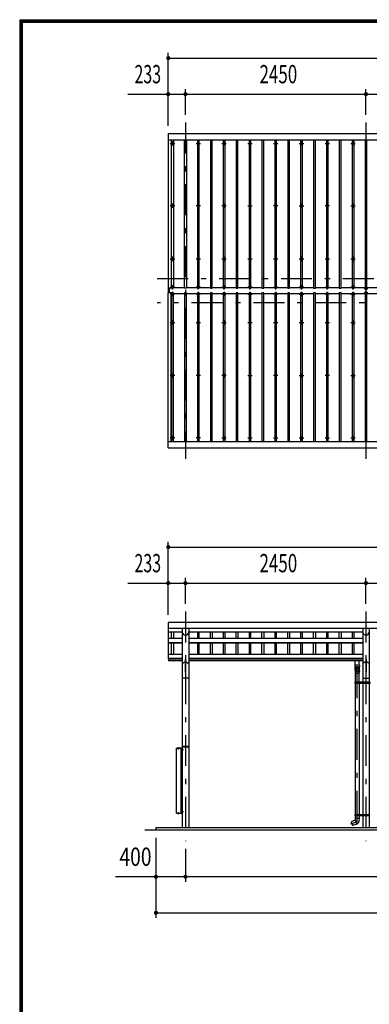
# Model space of a CAD drawing. Extents: x -26595 to 40880, y 700 to 28840.
# Drawn here: x 700 to 5444, y 15459 to 28840 of the extents above; entities that cross this region are included whole.
import ezdxf
from ezdxf.enums import TextEntityAlignment as Align

# ---------------------------------------------------------------- set-up
doc = ezdxf.new("R2010")
doc.units = 0
doc.header["$LTSCALE"] = 70
doc.header["$MEASUREMENT"] = 0
doc.linetypes.add('CENTER2', pattern=[24, 12, -5, 2, -5])
for name, color, linetype in [('1-07BOLD', 7, 'CONTINUOUS'), ('1-27CENTER', 7, 'CONTINUOUS'), ('1-47THIN', 7, 'CONTINUOUS'), ('1-57DIM', 7, 'CONTINUOUS'), ('F-F1PAPER', 7, 'CONTINUOUS')]:
    doc.layers.add(name, color=color, linetype=linetype)
doc.styles.get("Standard").update_dxf_attribs({"font": 'txt.shx', "bigfont": 'extfont.shx'})

msp = doc.modelspace()

# ---------------------------------------------------------------- linework, layer by layer
at = {"layer": '1-07BOLD', "color": 7, "linetype": 'Continuous', "ltscale": 0.5}
for p, q in [((2716, 27293), (2716, 25190)), ((2716, 27207), (13382, 27207)), ((2721, 25126), (2721, 25190)), ((2731, 25126), (2731, 25190)), ((2716, 23023), (2716, 25126)), ((2716, 23108), (13382, 23108)), ((2716, 20570), (13382, 20570)), ((2905, 20515), (2716, 20515)), ((2905, 20570), (2905, 17858)), ((2994, 20570), (2994, 17858)), ((5355, 20515), (2994, 20515)), ((5355, 20570), (5355, 19836)), ((5444, 20570), (5444, 19836)), ((2716, 20436), (2905, 20436)), ((2716, 20378), (2905, 20378)), ((2716, 20370), (2905, 20370)), ((2994, 20436), (5355, 20436)), ((2994, 20378), (5355, 20378)), ((2994, 20370), (5355, 20370)), ((2905, 20215), (2716, 20215)), ((5355, 20215), (2994, 20215)), ((2905, 20160), (2716, 20160)), ((2905, 20148), (2716, 20148)), ((2721, 20148), (2721, 20128)), ((2905, 20128), (2721, 20128)), ((2905, 20090), (2947, 20118)), ((2952, 20151), (2952, 19970)), ((2952, 20118), (2994, 20090)), ((5355, 20160), (2994, 20160)), ((5355, 20148), (2994, 20148)), ((5355, 20128), (2994, 20128)), ((5254, 20068), (5254, 20128)), ((5309, 20068), (5309, 20128)), ((5397, 20118), (5355, 20090)), ((5397, 20151), (5402, 20151)), ((5402, 20151), (5402, 19970)), ((5444, 20090), (5402, 20118)), ((2952, 19970), (2947, 19970)), ((5311, 20068), (5252, 20068)), ((5252, 19991), (5254, 19965)), ((5254, 19965), (5254, 19836)), ((5254, 19958), (5309, 19958)), ((5311, 19991), (5309, 19965)), ((5309, 19836), (5309, 19965)), ((2994, 19890), (2905, 19890)), ((5452, 19836), (5246, 19836)), ((5246, 19836), (5246, 19820)), ((5252, 19828), (5246, 19828)), ((5252, 19836), (5252, 19820)), ((5254, 19820), (5254, 18036)), ((5309, 19820), (5309, 18036)), ((5311, 19836), (5311, 19820)), ((5332, 19833), (5327, 19830)), ((5327, 19830), (5327, 19825)), ((5337, 19830), (5332, 19833)), ((5353, 19836), (5353, 19820)), ((5355, 19890), (5444, 19890)), ((5355, 19820), (5355, 18036)), ((5444, 19820), (5444, 18036)), ((2844, 18942), (2844, 18941)), ((2856, 18942), (2844, 18942)), ((2847, 18946), (2847, 18942)), ((2853, 18946), (2853, 18942)), ((2855, 18946), (2856, 18946)), ((2856, 18946), (2856, 18942)), ((2856, 18942), (2856, 18941)), ((2889, 18058), (2889, 18938)), ((2893, 18929), (2893, 18916)), ((2893, 18926), (2898, 18926)), ((2893, 18919), (2898, 18919)), ((2893, 18916), (2893, 18915)), ((2893, 18915), (2898, 18915)), ((2898, 18930), (2900, 18930)), ((2898, 18923), (2900, 18925)), ((2900, 18923), (2898, 18921)), ((2900, 18931), (2900, 18914)), ((2900, 18931), (2902, 18931)), ((2900, 18914), (2902, 18914)), ((2902, 18937), (2902, 18906)), ((2905, 18906), (2902, 18906)), ((2994, 18953), (2905, 18953)), ((2991, 18961), (2908, 18961)), ((2893, 18080), (2898, 18080)), ((2893, 18076), (2898, 18076)), ((2893, 18069), (2898, 18069)), ((2900, 18073), (2898, 18075)), ((2898, 18073), (2900, 18071)), ((2898, 18065), (2900, 18065)), ((2900, 18064), (2900, 18081)), ((2900, 18081), (2902, 18081)), ((2902, 18059), (2902, 18089)), ((2905, 18089), (2902, 18089)), ((2829, 18058), (2901, 18058)), ((2844, 18049), (2844, 18053)), ((2845, 18049), (2844, 18049)), ((2855, 18049), (2845, 18049)), ((2847, 18049), (2847, 18053)), ((2853, 18049), (2853, 18053)), ((2856, 18053), (2856, 18054)), ((2900, 18064), (2902, 18064)), ((5246, 18036), (5246, 18020)), ((5452, 18036), (5246, 18036)), ((5252, 18028), (5246, 18028)), ((5452, 18020), (5246, 18020)), ((5252, 18036), (5252, 18020)), ((5254, 18020), (5254, 17983)), ((5254, 17961), (5273, 17909)), ((5309, 18020), (5309, 17983)), ((5311, 18036), (5311, 18020)), ((5332, 18022), (5327, 18025)), ((5337, 18025), (5332, 18022)), ((5337, 18030), (5337, 18025)), ((5353, 18036), (5353, 18020)), ((5355, 18020), (5355, 17858)), ((5444, 18020), (5444, 17858)), ((13699, 17828), (2399, 17828)), ((2549, 17858), (2549, 17828)), ((13549, 17858), (2549, 17858)), ((5272, 17909), (5216, 17888))]:
    msp.add_line(p, q, dxfattribs=at)
for points in [[(2716, 27293), (13382, 27293), (13382, 25190)], [(2756, 27207), (2756, 25190), (2716, 25190)], [(2756, 23108), (2756, 25126), (2716, 25126)], [(2716, 23023), (13382, 23023), (13382, 25126)], [(13382, 20648), (2716, 20648), (2716, 20148)], [(2952, 20151), (2947, 20151), (2947, 19970)], [(5397, 20151), (5397, 19970), (5402, 19970)], [(5254, 20000), (5254, 20018), (5252, 20068)], [(5311, 20068), (5309, 20018), (5309, 20000)], [(5452, 19836), (5452, 19820), (5246, 19820)], [(5337, 19830), (5337, 19825), (5332, 19822), (5327, 19825)], [(2829, 18058), (2829, 18938), (2901, 18938)], [(2901, 18941), (2835, 18941), (2835, 18938)], [(2855, 18946), (2845, 18946), (2844, 18946), (2844, 18942)], [(2893, 18929), (2893, 18930), (2898, 18930)], [(2898, 18930), (2898, 18915), (2900, 18915)], [(2893, 18066), (2893, 18079), (2893, 18080)], [(2893, 18066), (2893, 18065), (2898, 18065)], [(2898, 18065), (2898, 18080), (2900, 18080)], [(2901, 18054), (2835, 18054), (2835, 18058)], [(2856, 18053), (2844, 18053), (2844, 18054)], [(2855, 18049), (2856, 18049), (2856, 18053)], [(5252, 17983), (5254, 17961), (5198, 17940), (5216, 17888)], [(5309, 17957), (5310, 17983), (5252, 17983)], [(5337, 18030), (5332, 18033), (5327, 18030), (5327, 18025)]]:
    msp.add_lwpolyline(points, dxfattribs=at)
for centre, radius in [((2774, 27159), 10), ((3124, 27159), 10), ((3474, 27159), 10), ((3824, 27159), 10), ((4174, 27159), 10), ((4524, 27159), 10), ((4874, 27159), 10), ((5224, 27159), 10), ((2774, 26312), 10), ((3124, 26312), 10), ((3474, 26312), 10), ((3824, 26312), 10), ((4174, 26312), 10), ((4524, 26312), 10), ((4874, 26312), 10), ((5224, 26312), 10), ((2774, 25590), 10), ((3124, 25590), 10), ((3474, 25590), 10), ((3824, 25590), 10), ((4174, 25590), 10), ((4524, 25590), 10), ((4874, 25590), 10), ((5224, 25590), 10), ((2774, 24725), 10), ((3124, 24725), 10), ((3474, 24725), 10), ((3824, 24725), 10), ((4174, 24725), 10), ((4524, 24725), 10), ((4874, 24725), 10), ((5224, 24725), 10), ((2774, 24003), 10), ((3124, 24003), 10), ((3474, 24003), 10), ((3824, 24003), 10), ((4174, 24003), 10), ((4524, 24003), 10), ((4874, 24003), 10), ((5224, 24003), 10), ((2774, 23156), 10), ((3124, 23156), 10), ((3474, 23156), 10), ((3824, 23156), 10), ((4174, 23156), 10), ((4524, 23156), 10), ((4874, 23156), 10), ((5224, 23156), 10), ((5332, 19828), 6.25), ((5332, 19828), 4.9), ((5332, 18028), 6.25), ((5332, 18028), 4.9)]:
    msp.add_circle(centre, radius, dxfattribs=at)
for centre, radius, start, end in [((2774, 25194), 14.5, 46.3961, 133.6039), ((2774, 25215), 14.5, 226.3984, 313.6016), ((3124, 25194), 14.5, 46.3961, 133.6039), ((3124, 25215), 14.5, 226.3984, 313.6016), ((3474, 25194), 14.5, 46.3961, 133.6039), ((3474, 25215), 14.5, 226.3984, 313.6016), ((3824, 25194), 14.5, 46.3961, 133.6039), ((3824, 25215), 14.5, 226.3984, 313.6016), ((4174, 25194), 14.5, 46.3961, 133.6039), ((4174, 25215), 14.5, 226.3984, 313.6016), ((4524, 25194), 14.5, 46.3961, 133.6039), ((4524, 25215), 14.5, 226.3984, 313.6016), ((4874, 25194), 14.5, 46.3961, 133.6039), ((4874, 25215), 14.5, 226.3984, 313.6016), ((5224, 25194), 14.5, 46.3961, 133.6039), ((5224, 25215), 14.5, 226.3984, 313.6016), ((5399, 25188), 15, 146.448, 393.5585), ((2774, 25101), 14.5, 46.3984, 133.6016), ((2774, 25122), 14.5, 226.3961, 313.6039), ((3124, 25101), 14.5, 46.3984, 133.6016), ((3124, 25122), 14.5, 226.3961, 313.6039), ((3474, 25101), 14.5, 46.3984, 133.6016), ((3474, 25122), 14.5, 226.3961, 313.6039), ((3824, 25101), 14.5, 46.3984, 133.6016), ((3824, 25122), 14.5, 226.3961, 313.6039), ((4174, 25101), 14.5, 46.3984, 133.6016), ((4174, 25122), 14.5, 226.3961, 313.6039), ((4524, 25101), 14.5, 46.3984, 133.6016), ((4524, 25122), 14.5, 226.3961, 313.6039), ((4874, 25101), 14.5, 46.3984, 133.6016), ((4874, 25122), 14.5, 226.3961, 313.6039), ((5224, 25101), 14.5, 46.3984, 133.6016), ((5224, 25122), 14.5, 226.3961, 313.6039), ((5399, 25127), 15, 326.4415, 573.552), ((2949, 20522), 44.6, 180, 360), ((5399, 20522), 44.6, 180, 360), ((5281, 19989), 29.5, 3.563, 176.437), ((5281, 20019), 27.6, 3.5587, 176.4413), ((5281, 19998), 27.6, 3.5587, 176.4413), ((5281, 19964), 27.6, 3.5587, 176.4413), ((2846, 18944), 2.32, 51.4538, 90), ((2850, 18938), 8.51, 70.1687, 109.8291), ((2854, 18944), 2.32, 90, 128.5314), ((2895, 18928), 2.88, 180, 220.7268), ((2903, 18923), 10.5, 158.9763, 201.0254), ((2895, 18917), 2.88, 139.2732, 180), ((2901, 18937), 4.2, 0, 90), ((2901, 18937), 1, 0, 90), ((2908, 18958), 3, 90, 180), ((2991, 18958), 3, 0, 90), ((2895, 18078), 2.88, 180, 220.7268), ((2903, 18073), 10.5, 158.9746, 201.0237), ((2895, 18067), 2.88, 139.2732, 180), ((2846, 18051), 2.32, 270, 308.5462), ((2850, 18057), 8.51, 250.1709, 289.8313), ((2854, 18051), 2.32, 231.4686, 270), ((2901, 18059), 1, 270, 360), ((2901, 18059), 4.2, 270, 360), ((5254, 17961), 55, 289.8327, 356.0942)]:
    msp.add_arc(centre, radius, start, end, dxfattribs=at)
at = {"layer": '1-27CENTER', "color": 3, "linetype": 'CENTER2', "ltscale": 0.5}
for p, q in [((2949, 27443), (2949, 22873)), ((5399, 27443), (5399, 22873)), ((2774, 27189), (2774, 27129)), ((3124, 27189), (3124, 27129)), ((3474, 27129), (3474, 27189)), ((3824, 27189), (3824, 27129)), ((4174, 27129), (4174, 27189)), ((4524, 27189), (4524, 27129)), ((4874, 27129), (4874, 27189)), ((5224, 27189), (5224, 27129)), ((2744, 27159), (2804, 27159)), ((3094, 27159), (3154, 27159)), ((3444, 27159), (3504, 27159)), ((3794, 27159), (3854, 27159)), ((4144, 27159), (4204, 27159)), ((4494, 27159), (4554, 27159)), ((4844, 27159), (4904, 27159)), ((5194, 27159), (5254, 27159)), ((2804, 26312), (2744, 26312)), ((2774, 26282), (2774, 26342)), ((3154, 26312), (3094, 26312)), ((3124, 26342), (3124, 26282)), ((3504, 26312), (3444, 26312)), ((3474, 26282), (3474, 26342)), ((3794, 26312), (3854, 26312)), ((3824, 26342), (3824, 26282)), ((4204, 26312), (4144, 26312)), ((4174, 26282), (4174, 26342)), ((4494, 26312), (4554, 26312)), ((4524, 26342), (4524, 26282)), ((4904, 26312), (4844, 26312)), ((4874, 26282), (4874, 26342)), ((5194, 26312), (5254, 26312)), ((5224, 26342), (5224, 26282)), ((2744, 25590), (2804, 25590)), ((2774, 25560), (2774, 25620)), ((3094, 25590), (3154, 25590)), ((3124, 25560), (3124, 25620)), ((3444, 25590), (3504, 25590)), ((3474, 25620), (3474, 25560)), ((3794, 25590), (3854, 25590)), ((3824, 25560), (3824, 25620)), ((4144, 25590), (4204, 25590)), ((4174, 25620), (4174, 25560)), ((4494, 25590), (4554, 25590)), ((4524, 25560), (4524, 25620)), ((4844, 25590), (4904, 25590)), ((4874, 25620), (4874, 25560)), ((5194, 25590), (5254, 25590)), ((5224, 25560), (5224, 25620)), ((2566, 25323), (13532, 25323)), ((2744, 25204), (2804, 25204)), ((2774, 25174), (2774, 25234)), ((3154, 25204), (3094, 25204)), ((3124, 25174), (3124, 25234)), ((3444, 25204), (3504, 25204)), ((3474, 25174), (3474, 25234)), ((3854, 25204), (3794, 25204)), ((3824, 25174), (3824, 25234)), ((4144, 25204), (4204, 25204)), ((4174, 25174), (4174, 25234)), ((4554, 25204), (4494, 25204)), ((4524, 25174), (4524, 25234)), ((4844, 25204), (4904, 25204)), ((4874, 25174), (4874, 25234)), ((5254, 25204), (5194, 25204)), ((5224, 25174), (5224, 25234)), ((5374, 25188), (5424, 25188)), ((2804, 25111), (2744, 25111)), ((2774, 25141), (2774, 25081)), ((3154, 25111), (3094, 25111)), ((3124, 25141), (3124, 25081)), ((3504, 25111), (3444, 25111)), ((3474, 25141), (3474, 25081)), ((3794, 25111), (3854, 25111)), ((3824, 25141), (3824, 25081)), ((4204, 25111), (4144, 25111)), ((4174, 25141), (4174, 25081)), ((4494, 25111), (4554, 25111)), ((4524, 25141), (4524, 25081)), ((4904, 25111), (4844, 25111)), ((4874, 25141), (4874, 25081)), ((5194, 25111), (5254, 25111)), ((5224, 25141), (5224, 25081)), ((5424, 25127), (5374, 25127)), ((13532, 24993), (2566, 24993)), ((2774, 24695), (2774, 24755)), ((3124, 24755), (3124, 24695)), ((3474, 24695), (3474, 24755)), ((3824, 24755), (3824, 24695)), ((4174, 24695), (4174, 24755)), ((4524, 24755), (4524, 24695)), ((4874, 24695), (4874, 24755)), ((5224, 24755), (5224, 24695)), ((2744, 24725), (2804, 24725)), ((3094, 24725), (3154, 24725)), ((3444, 24725), (3504, 24725)), ((3794, 24725), (3854, 24725)), ((4144, 24725), (4204, 24725)), ((4494, 24725), (4554, 24725)), ((4844, 24725), (4904, 24725)), ((5194, 24725), (5254, 24725)), ((2804, 24003), (2744, 24003)), ((2774, 24033), (2774, 23973)), ((3154, 24003), (3094, 24003)), ((3124, 23973), (3124, 24033)), ((3504, 24003), (3444, 24003)), ((3474, 24033), (3474, 23973)), ((3794, 24003), (3854, 24003)), ((3824, 23973), (3824, 24033)), ((4204, 24003), (4144, 24003)), ((4174, 24033), (4174, 23973)), ((4494, 24003), (4554, 24003)), ((4524, 23973), (4524, 24033)), ((4904, 24003), (4844, 24003)), ((4874, 24033), (4874, 23973)), ((5194, 24003), (5254, 24003)), ((5224, 23973), (5224, 24033)), ((2804, 23156), (2744, 23156)), ((2774, 23186), (2774, 23126)), ((3154, 23156), (3094, 23156)), ((3124, 23126), (3124, 23186)), ((3444, 23156), (3504, 23156)), ((3474, 23186), (3474, 23126)), ((3794, 23156), (3854, 23156)), ((3824, 23126), (3824, 23186)), ((4144, 23156), (4204, 23156)), ((4174, 23186), (4174, 23126)), ((4494, 23156), (4554, 23156)), ((4524, 23126), (4524, 23186)), ((4844, 23156), (4904, 23156)), ((4874, 23186), (4874, 23126)), ((5194, 23156), (5254, 23156)), ((5224, 23126), (5224, 23186)), ((2949, 20798), (2949, 17678)), ((5399, 20798), (5399, 17678)), ((5281, 17941), (5281, 20128)), ((5319, 19828), (5344, 19828)), ((5332, 19840), (5332, 19815)), ((2850, 18949), (2850, 18923)), ((2889, 18923), (2921, 18923)), ((2850, 18072), (2850, 18046)), ((2921, 18073), (2889, 18073)), ((5281, 17941), (5188, 17907)), ((5344, 18028), (5319, 18028)), ((5332, 18040), (5332, 18015))]:
    msp.add_line(p, q, dxfattribs=at)
at = {"layer": '1-47THIN', "color": 4, "linetype": 'Continuous', "ltscale": 0.5}
for p, q in [((2787, 27207), (2787, 25190)), ((2962, 27207), (2962, 25190)), ((3137, 25190), (3137, 27207)), ((3312, 25190), (3312, 27207)), ((3487, 25190), (3487, 27207)), ((3662, 25190), (3662, 27207)), ((3837, 25190), (3837, 27207)), ((4012, 25190), (4012, 27207)), ((4187, 25190), (4187, 27207)), ((4362, 25190), (4362, 27207)), ((4537, 25190), (4537, 27207)), ((4712, 25190), (4712, 27207)), ((4887, 25190), (4887, 27207)), ((5062, 25190), (5062, 27207)), ((5237, 25190), (5237, 27207)), ((5412, 25190), (5412, 27207)), ((2762, 25196), (2756, 25196)), ((2937, 25196), (2787, 25196)), ((3112, 25196), (2962, 25196)), ((3287, 25196), (3137, 25196)), ((3462, 25196), (3312, 25196)), ((3637, 25196), (3487, 25196)), ((3812, 25196), (3662, 25196)), ((3987, 25196), (3837, 25196)), ((4162, 25196), (4012, 25196)), ((4337, 25196), (4187, 25196)), ((4512, 25196), (4362, 25196)), ((4687, 25196), (4537, 25196)), ((4862, 25196), (4712, 25196)), ((5037, 25196), (4887, 25196)), ((5212, 25196), (5062, 25196)), ((5387, 25196), (5237, 25196)), ((5562, 25196), (5412, 25196)), ((2762, 25120), (2756, 25120)), ((2787, 25120), (2937, 25120)), ((2962, 25120), (3112, 25120)), ((3137, 25120), (3287, 25120)), ((3312, 25120), (3462, 25120)), ((3487, 25120), (3637, 25120)), ((3662, 25120), (3812, 25120)), ((3837, 25120), (3987, 25120)), ((4012, 25120), (4162, 25120)), ((4187, 25120), (4337, 25120)), ((4362, 25120), (4512, 25120)), ((4537, 25120), (4687, 25120)), ((4712, 25120), (4862, 25120)), ((4887, 25120), (5037, 25120)), ((5062, 25120), (5212, 25120)), ((5237, 25120), (5387, 25120)), ((5412, 25120), (5562, 25120)), ((2762, 20436), (2762, 20515)), ((2787, 20515), (2787, 20436)), ((3112, 20515), (3112, 20436)), ((3137, 20436), (3137, 20515)), ((3287, 20436), (3287, 20515)), ((3312, 20515), (3312, 20436)), ((3462, 20515), (3462, 20436)), ((3487, 20436), (3487, 20515)), ((3637, 20436), (3637, 20515)), ((3662, 20515), (3662, 20436)), ((3812, 20515), (3812, 20436)), ((3837, 20436), (3837, 20515)), ((3987, 20436), (3987, 20515)), ((4012, 20515), (4012, 20436)), ((4162, 20515), (4162, 20436)), ((4187, 20436), (4187, 20515)), ((4337, 20436), (4337, 20515)), ((4362, 20515), (4362, 20436)), ((4512, 20515), (4512, 20436)), ((4537, 20436), (4537, 20515)), ((4687, 20436), (4687, 20515)), ((4712, 20515), (4712, 20436)), ((4862, 20515), (4862, 20436)), ((4887, 20436), (4887, 20515)), ((5037, 20436), (5037, 20515)), ((5062, 20515), (5062, 20436)), ((5212, 20515), (5212, 20436)), ((5237, 20436), (5237, 20515)), ((2762, 20215), (2762, 20370)), ((2787, 20370), (2787, 20215)), ((3112, 20370), (3112, 20215)), ((3137, 20215), (3137, 20370)), ((3287, 20215), (3287, 20370)), ((3312, 20370), (3312, 20215)), ((3462, 20370), (3462, 20215)), ((3487, 20215), (3487, 20370)), ((3637, 20215), (3637, 20370)), ((3662, 20370), (3662, 20215)), ((3812, 20370), (3812, 20215)), ((3837, 20215), (3837, 20370)), ((3987, 20215), (3987, 20370)), ((4012, 20370), (4012, 20215)), ((4162, 20370), (4162, 20215)), ((4187, 20215), (4187, 20370)), ((4337, 20215), (4337, 20370)), ((4362, 20370), (4362, 20215)), ((4512, 20370), (4512, 20215)), ((4537, 20215), (4537, 20370)), ((4687, 20215), (4687, 20370)), ((4712, 20370), (4712, 20215)), ((4862, 20370), (4862, 20215)), ((4887, 20215), (4887, 20370)), ((5037, 20215), (5037, 20370)), ((5062, 20370), (5062, 20215)), ((5212, 20370), (5212, 20215)), ((5237, 20215), (5237, 20370))]:
    msp.add_line(p, q, dxfattribs=at)
for points in [[(2787, 25190), (2762, 25190), (2762, 27207)], [(2962, 25190), (2937, 25190), (2937, 27207)], [(3112, 27207), (3112, 25190), (3137, 25190)], [(3287, 27207), (3287, 25190), (3312, 25190)], [(3462, 27207), (3462, 25190), (3487, 25190)], [(3637, 27207), (3637, 25190), (3662, 25190)], [(3812, 27207), (3812, 25190), (3837, 25190)], [(3987, 27207), (3987, 25190), (4012, 25190)], [(4162, 27207), (4162, 25190), (4187, 25190)], [(4337, 27207), (4337, 25190), (4362, 25190)], [(4512, 27207), (4512, 25190), (4537, 25190)], [(4687, 27207), (4687, 25190), (4712, 25190)], [(4862, 27207), (4862, 25190), (4887, 25190)], [(5037, 27207), (5037, 25190), (5062, 25190)], [(5212, 27207), (5212, 25190), (5237, 25190)], [(5387, 27207), (5387, 25190), (5412, 25190)], [(2787, 23108), (2787, 25126), (2762, 25126), (2762, 23108)], [(2962, 23108), (2962, 25126), (2937, 25126), (2937, 23108)], [(3137, 23108), (3137, 25126), (3112, 25126), (3112, 23108)], [(3312, 23108), (3312, 25126), (3287, 25126), (3287, 23108)], [(3487, 23108), (3487, 25126), (3462, 25126), (3462, 23108)], [(3662, 23108), (3662, 25126), (3637, 25126), (3637, 23108)], [(3837, 23108), (3837, 25126), (3812, 25126), (3812, 23108)], [(4012, 23108), (4012, 25126), (3987, 25126), (3987, 23108)], [(4187, 23108), (4187, 25126), (4162, 25126), (4162, 23108)], [(4362, 23108), (4362, 25126), (4337, 25126), (4337, 23108)], [(4537, 23108), (4537, 25126), (4512, 25126), (4512, 23108)], [(4712, 23108), (4712, 25126), (4687, 25126), (4687, 23108)], [(4887, 23108), (4887, 25126), (4862, 25126), (4862, 23108)], [(5062, 23108), (5062, 25126), (5037, 25126), (5037, 23108)], [(5237, 23108), (5237, 25126), (5212, 25126), (5212, 23108)], [(5412, 23108), (5412, 25126), (5387, 25126), (5387, 23108)]]:
    msp.add_lwpolyline(points, dxfattribs=at)
at = {"layer": '1-57DIM', "color": 3, "linetype": 'Continuous', "ltscale": 0.5}
for p, q in [((2716, 27398), (2716, 28388)), ((2716, 28318), (13382, 28318)), ((2949, 27548), (2949, 27898)), ((5399, 27548), (5399, 27898)), ((2167, 27828), (13932, 27828)), ((2716, 20753), (2716, 21743)), ((2716, 21673), (13382, 21673)), ((2167, 21183), (13932, 21183)), ((2949, 20903), (2949, 21253)), ((5399, 20903), (5399, 21253)), ((2549, 17723), (2549, 16633)), ((2949, 17573), (2949, 17123)), ((14099, 17193), (2000, 17193)), ((2549, 16703), (13549, 16703))]:
    msp.add_line(p, q, dxfattribs=at)
at = {"layer": '1-57DIM', "color": 3, "linetype": 'Continuous', "ltscale": 0.5, "const_width": 28}
for points in [[(2702, 28318, 1), (2730, 28318, 1)], [(2702, 27828, 1), (2730, 27828, 1)], [(2935, 27828, 1), (2963, 27828, 1)], [(5385, 27828, 1), (5413, 27828, 1)], [(2702, 21673, 1), (2730, 21673, 1)], [(2702, 21183, 1), (2730, 21183, 1)], [(2935, 21183, 1), (2963, 21183, 1)], [(5385, 21183, 1), (5413, 21183, 1)], [(2535, 17193, 1), (2563, 17193, 1)], [(2935, 17193, 1), (2963, 17193, 1)], [(2535, 16703, 1), (2563, 16703, 1)]]:
    msp.add_lwpolyline(points, format="xyb", close=True, dxfattribs=at)
at = {"layer": 'F-F1PAPER', "color": 5, "linetype": 'Continuous', "ltscale": 0.5}
for p, q in [((700, 28840), (40880, 28840)), ((700, 28840), (700, 700)), ((704, 28836), (40876, 28836)), ((704, 28836), (704, 704)), ((707, 28833), (707, 707)), ((707, 28833), (40873, 28833)), ((711, 28830), (40869, 28830)), ((711, 28830), (711, 711)), ((714, 28826), (714, 714)), ((714, 28826), (40866, 28826)), ((718, 28822), (40862, 28822)), ((718, 28822), (718, 718)), ((721, 28819), (721, 721)), ((721, 28819), (40859, 28819)), ((725, 28816), (40856, 28816)), ((725, 28816), (725, 725)), ((728, 28812), (40852, 28812)), ((728, 28812), (728, 728)), ((732, 28808), (40848, 28808)), ((732, 28808), (732, 732)), ((735, 28805), (735, 735)), ((735, 28805), (40845, 28805))]:
    msp.add_line(p, q, dxfattribs=at)

# ---------------------------------------------------------------- texts
at = {"layer": '1-57DIM', "color": 3, "lineweight": -3, "ltscale": 0.5}
for s, width, p in [('233', 0.64, (2438, 27898)), ('2450', 0.68, (4210, 27898)), ('233', 0.64, (2438, 21253)), ('2450', 0.68, (4210, 21253)), ('400', 0.771, (2271, 17263))]:
    msp.add_text(s, height=248.7, dxfattribs=dict(at, width=width)).set_placement(p, align=Align.BOTTOM_CENTER)

doc.saveas('drawing.dxf')
